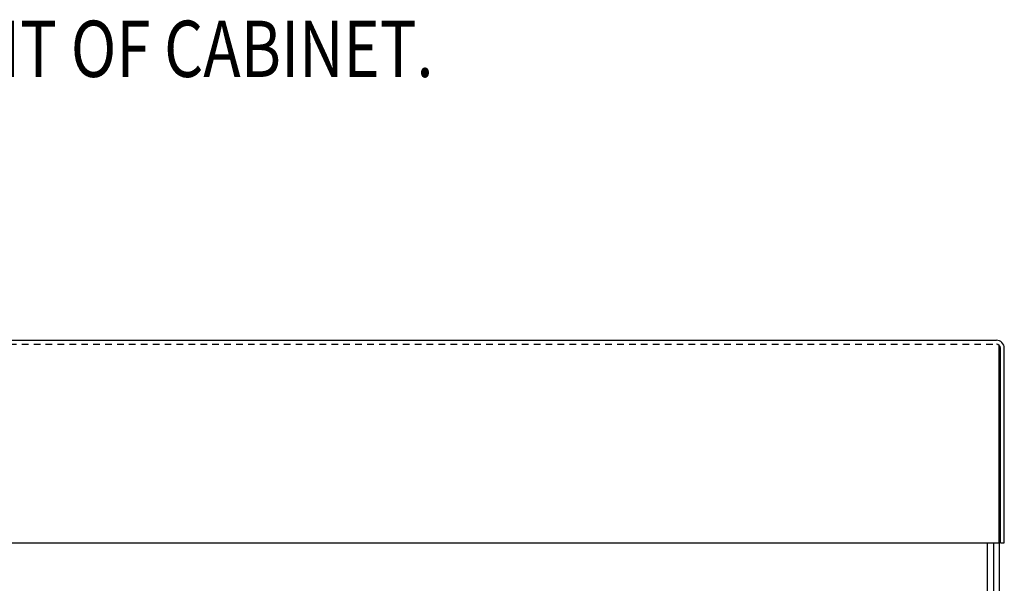
# Model space of a CAD drawing. Extents: x 58 to 238, y 60 to 159.
# Drawn here: x 137 to 156, y 102 to 113 of the extents above; entities that cross this region are included whole.
import ezdxf

# ---------------------------------------------------------------- set-up
doc = ezdxf.new("R2010")
doc.units = 0
doc.header["$LTSCALE"] = 0.5
doc.linetypes.add('HIDDEN', pattern=[0.375, 0.25, -0.125])
doc.layers.get('0').update_dxf_attribs({"linetype": 'CONTINUOUS'})
for name, color, linetype in [('CAB', 7, 'CONTINUOUS'), ('HIDDEN', 7, 'HIDDEN'), ('NOTES', 7, 'CONTINUOUS')]:
    doc.layers.add(name, color=color, linetype=linetype)
doc.styles.add('MASTER', font='romans.shx', dxfattribs={"width": 0.8})

msp = doc.modelspace()

# ---------------------------------------------------------------- linework, layer by layer
for p, q in [((127.537, 107.042), (155.629, 107.042)), ((155.684, 103.212), (155.684, 106.944)), ((155.704, 103.212), (155.704, 106.893)), ((155.778, 103.212), (155.778, 106.893)), ((127.482, 103.212), (155.684, 103.212)), ((127.537, 103.212), (155.629, 103.212)), ((155.704, 103.212), (155.778, 103.212))]:
    msp.add_line(p, q)
for radius in [0.149, 0.0747]:
    msp.add_arc((155.629, 106.893), radius, 0, 90)
at = {"layer": 'CAB'}
for p, q in [((155.688, 72.791), (155.688, 106.891)), ((155.458, 74.677), (155.458, 103.212)), ((155.583, 75.299), (155.583, 103.212))]:
    msp.add_line(p, q, dxfattribs=at)
at = {"layer": 'HIDDEN'}
msp.add_line((127.537, 106.967), (155.629, 106.967), dxfattribs=at)

# ---------------------------------------------------------------- texts
at = {"layer": 'NOTES', "color": 7, "style": 'MASTER', "width": 0.8}
msp.add_text('LABEL PLACED ON FRONT OF CABINET.', height=1.06393, dxfattribs=at).set_placement((123.912, 112.018))

doc.saveas('drawing.dxf')
